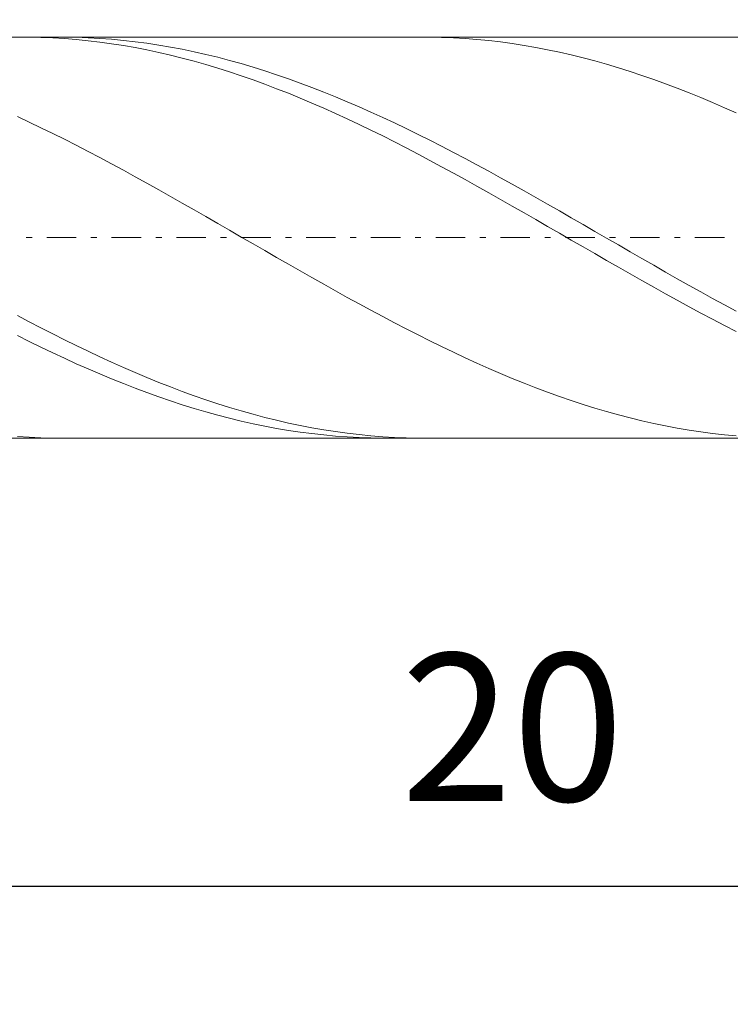
# Model space of a CAD drawing. Units: millimetres. Extents: x -135 to 143, y -100 to 100.
# Drawn here: x -44 to -32, y -11 to 6 of the extents above; entities that cross this region are included whole.
import ezdxf

# ---------------------------------------------------------------- set-up
doc = ezdxf.new("R2010")
doc.units = ezdxf.units.MM
doc.header["$MEASUREMENT"] = 0
doc.linetypes.add('DASHDOT', pattern=[1, 0.5, -0.25, 0, -0.25])
doc.layers.get('0').update_dxf_attribs({"lineweight": 0})
doc.layers.add('Bemassung', color=7, linetype='Continuous', lineweight=0)
doc.layers.add('Geo', color=7, linetype='Continuous', lineweight=0)
doc.styles.get("Standard").update_dxf_attribs({"font": 'Arial'})
doc.dimstyles.new('BEM-ISBE', dxfattribs={"dimtxt": 2.5, "dimasz": 2.5, "dimexe": 1.25, "dimexo": 0.625, "dimtad": 1, "dimdec": 3, "dimzin": 0, "dimdsep": 46, "dimtxsty": 'Standard', "dimblk": 'VDDIM_DEFAULT', "dimcen": 0.09, "dimadec": 3, "dimazin": 0, "dimtol": 1, "dimtm": 1e-09, "dimtfac": 0.5, "dimtdec": 3, "dimtmove": 0, "dimatfit": 3, "dimfxl": 1, "dimtolj": 1, "dimtzin": 0, "dimarcsym": 0})

# ---------------------------------------------------------------- blocks, each defined once
blk = doc.blocks.new('VDDIM_DEFAULT')
at = {"linetype": 'Continuous'}
blk.add_hatch(color=0, dxfattribs=at).paths.add_polyline_path([(0, 0), (-1, -0.1665), (-1, 0.1665)], flags=0)
at = {"color": 0, "linetype": 'Continuous'}
blk.add_lwpolyline([(0, 0), (-1, -0.1665), (-1, 0.1665), (0, 0)], dxfattribs=at)
blk = doc.blocks.new('*D6')
at = {"layer": 'Bemassung', "color": 0, "lineweight": -2}
for p, q in [((-55.704, -10.946), (-55.704, 45.054)), ((-5.704, 5.454), (-5.704, 25.054)), ((-55.704, 23.054), (-5.704, 23.054))]:
    blk.add_line(p, q, dxfattribs=at)
at = {"layer": 'Bemassung', "color": 0}
for p in [(-5.704, 5.454), (-55.704, -10.946)]:
    blk.add_point(p, dxfattribs=at)
at = {"layer": 'Bemassung', "color": 0, "lineweight": -2, "xscale": 2.5, "yscale": 2.5, "zscale": 2.5, "rotation": 180}
blk.add_blockref('VDDIM_DEFAULT', (-55.704, 23.054), dxfattribs=at)
at = {"layer": 'Bemassung', "color": 0, "lineweight": -2, "xscale": 2.5, "yscale": 2.5, "zscale": 2.5}
blk.add_blockref('VDDIM_DEFAULT', (-5.704, 23.054), dxfattribs=at)
at = {"layer": 'Bemassung', "color": 0, "insert": (-30.704, 23.721), "char_height": 2.5, "attachment_point": 8}
blk.add_mtext('25', dxfattribs=at)
blk = doc.blocks.new('*D7')
at = {"layer": 'Bemassung', "color": 0, "lineweight": -2}
for p, q in [((-55.704, -10.946), (-55.704, 45.054)), ((1.696, 8.054), (1.696, 30.054)), ((-55.704, 28.054), (1.696, 28.054))]:
    blk.add_line(p, q, dxfattribs=at)
at = {"layer": 'Bemassung', "color": 0}
for p in [(1.696, 8.054), (-55.704, -10.946)]:
    blk.add_point(p, dxfattribs=at)
at = {"layer": 'Bemassung', "color": 0, "lineweight": -2, "xscale": 2.5, "yscale": 2.5, "zscale": 2.5, "rotation": 180}
blk.add_blockref('VDDIM_DEFAULT', (-55.704, 28.054), dxfattribs=at)
at = {"layer": 'Bemassung', "color": 0, "lineweight": -2, "xscale": 2.5, "yscale": 2.5, "zscale": 2.5}
blk.add_blockref('VDDIM_DEFAULT', (1.696, 28.054), dxfattribs=at)
at = {"layer": 'Bemassung', "color": 0, "insert": (-27.004, 28.721), "char_height": 2.5, "attachment_point": 8}
blk.add_mtext('28.7', dxfattribs=at)
blk = doc.blocks.new('*D9')
at = {"layer": 'Bemassung', "color": 0, "lineweight": -2}
for p, q in [((-55.704, -10.946), (-55.704, 45.054)), ((-15.704, -10.946), (-15.704, -1.346)), ((-15.704, -8.946), (-55.704, -8.946))]:
    blk.add_line(p, q, dxfattribs=at)
at = {"layer": 'Bemassung', "color": 0}
for p in [(-55.704, -10.946), (-15.704, -10.946)]:
    blk.add_point(p, dxfattribs=at)
at = {"layer": 'Bemassung', "color": 0, "lineweight": -2, "xscale": 2.5, "yscale": 2.5, "zscale": 2.5, "rotation": 180}
blk.add_blockref('VDDIM_DEFAULT', (-55.704, -8.946), dxfattribs=at)
at = {"layer": 'Bemassung', "color": 0, "lineweight": -2, "xscale": 2.5, "yscale": 2.5, "zscale": 2.5}
blk.add_blockref('VDDIM_DEFAULT', (-15.704, -8.946), dxfattribs=at)
at = {"layer": 'Bemassung', "color": 0, "insert": (-35.704, -8.279), "char_height": 2.5, "attachment_point": 8}
blk.add_mtext('20', dxfattribs=at)
blk = doc.blocks.new('*D10')
at = {"layer": 'Bemassung', "color": 0, "lineweight": -2}
for p, q in [((-55.704, -10.946), (-55.704, 45.054)), ((84.296, 7.554), (84.296, 45.054)), ((84.296, 43.054), (-55.704, 43.054))]:
    blk.add_line(p, q, dxfattribs=at)
at = {"layer": 'Bemassung', "color": 0}
for p in [(84.296, 7.554), (-55.704, -10.946)]:
    blk.add_point(p, dxfattribs=at)
at = {"layer": 'Bemassung', "color": 0, "lineweight": -2, "xscale": 2.5, "yscale": 2.5, "zscale": 2.5, "rotation": 180}
blk.add_blockref('VDDIM_DEFAULT', (-55.704, 43.054), dxfattribs=at)
at = {"layer": 'Bemassung', "color": 0, "lineweight": -2, "xscale": 2.5, "yscale": 2.5, "zscale": 2.5}
blk.add_blockref('VDDIM_DEFAULT', (84.296, 43.054), dxfattribs=at)
at = {"layer": 'Bemassung', "color": 0, "insert": (14.296, 43.721), "char_height": 2.5, "attachment_point": 8}
blk.add_mtext('70', dxfattribs=at)

msp = doc.modelspace()

# ---------------------------------------------------------------- linework, layer by layer
at = {"layer": 'Geo'}
for p, q in [((-54.4662, 5.4541), (-15.7037, 5.4541)), ((-44.0245, 5.4541), (-43.9037, 5.4534)), ((-43.9037, 5.4534), (-43.7037, 5.449)), ((-43.7037, 5.449), (-43.5037, 5.4408)), ((-43.5037, 5.4408), (-43.3037, 5.4286)), ((-43.3698, 5.4541), (-43.3037, 5.4539)), ((-43.3037, 5.4539), (-43.1037, 5.4506)), ((-43.3037, 5.4286), (-43.1037, 5.4126)), ((-43.1037, 5.4506), (-42.9037, 5.4434)), ((-43.1037, 5.4126), (-42.9037, 5.3927)), ((-42.9037, 5.4434), (-42.7037, 5.4324)), ((-42.9037, 5.3927), (-42.7037, 5.3689)), ((-42.7037, 5.4324), (-42.5037, 5.4174)), ((-42.7037, 5.3689), (-42.5037, 5.3413)), ((-42.5037, 5.4174), (-42.3037, 5.3985)), ((-42.3037, 5.3985), (-42.1037, 5.3758)), ((-42.1037, 5.3758), (-41.9037, 5.3493)), ((-41.9037, 5.3493), (-41.7037, 5.3189)), ((-37.2029, 5.4541), (-37.1037, 5.4536)), ((-37.1037, 5.4536), (-36.9037, 5.4497)), ((-36.9037, 5.4497), (-36.7037, 5.4419)), ((-36.7037, 5.4419), (-36.5037, 5.4301)), ((-36.5037, 5.4301), (-36.3037, 5.4145)), ((-36.3037, 5.4145), (-36.1037, 5.395)), ((-36.1037, 5.395), (-35.9037, 5.3717)), ((-35.9037, 5.3717), (-35.7037, 5.3445)), ((-35.7037, 5.3445), (-35.5037, 5.3135)), ((-42.5037, 5.3413), (-42.3037, 5.31)), ((-42.3037, 5.31), (-42.1037, 5.2748)), ((-42.1037, 5.2748), (-41.9037, 5.236)), ((-41.9037, 5.236), (-41.7037, 5.1935)), ((-41.7037, 5.3189), (-41.5037, 5.2848)), ((-41.7037, 5.1935), (-41.5037, 5.1473)), ((-41.5037, 5.2848), (-41.3037, 5.247)), ((-41.3037, 5.247), (-41.1037, 5.2054)), ((-41.1037, 5.2054), (-40.9037, 5.1603)), ((-35.5037, 5.3135), (-35.3037, 5.2788)), ((-35.3037, 5.2788), (-35.1037, 5.2403)), ((-35.1037, 5.2403), (-34.9037, 5.1982)), ((-34.9037, 5.1982), (-34.7037, 5.1525)), ((-41.5037, 5.1473), (-41.3037, 5.0976)), ((-41.3037, 5.0976), (-41.1037, 5.0444)), ((-41.1037, 5.0444), (-40.9037, 4.9877)), ((-40.9037, 5.1603), (-40.7037, 5.1115)), ((-40.7037, 5.1115), (-40.5037, 5.0593)), ((-40.5037, 5.0593), (-40.3037, 5.0036)), ((-34.7037, 5.1525), (-34.5037, 5.1031)), ((-34.5037, 5.1031), (-34.3037, 5.0503)), ((-34.3037, 5.0503), (-34.1037, 4.994)), ((-40.9037, 4.9877), (-40.7037, 4.9277)), ((-40.7037, 4.9277), (-40.5037, 4.8643)), ((-40.5037, 4.8643), (-40.3037, 4.7977)), ((-40.3037, 5.0036), (-40.1037, 4.9444)), ((-40.1037, 4.9444), (-39.9037, 4.882)), ((-39.9037, 4.882), (-39.7037, 4.8162)), ((-34.1037, 4.994), (-33.9037, 4.9343)), ((-33.9037, 4.9343), (-33.7037, 4.8713)), ((-33.7037, 4.8713), (-33.5037, 4.805)), ((-40.3037, 4.7977), (-40.1037, 4.7279)), ((-40.1037, 4.7279), (-39.9037, 4.6551)), ((-39.7037, 4.8162), (-39.5037, 4.7473)), ((-39.5037, 4.7473), (-39.3037, 4.6753)), ((-39.3037, 4.6753), (-39.1037, 4.6003)), ((-33.5037, 4.805), (-33.3037, 4.7356)), ((-33.3037, 4.7356), (-33.1037, 4.6631)), ((-39.9037, 4.6551), (-39.7037, 4.5792)), ((-39.7037, 4.5792), (-39.5037, 4.5005)), ((-39.1037, 4.6003), (-38.9037, 4.5223)), ((-38.9037, 4.5223), (-38.7037, 4.4415)), ((-33.1037, 4.6631), (-32.9037, 4.5876)), ((-32.9037, 4.5876), (-32.7037, 4.5091)), ((-32.7037, 4.5091), (-32.5037, 4.4278)), ((-39.5037, 4.5005), (-39.3037, 4.4189)), ((-39.3037, 4.4189), (-39.1037, 4.3346)), ((-38.7037, 4.4415), (-38.5037, 4.3579)), ((-38.5037, 4.3579), (-38.3037, 4.2717)), ((-32.5037, 4.4278), (-32.3037, 4.3438)), ((-32.3037, 4.3438), (-32.1037, 4.2571)), ((-39.1037, 4.3346), (-38.9037, 4.2476)), ((-38.9037, 4.2476), (-38.7037, 4.1582)), ((-38.3037, 4.2717), (-38.1037, 4.1829)), ((-38.1037, 4.1829), (-37.9037, 4.0916)), ((-32.1037, 4.2571), (-31.9037, 4.1679)), ((-44.1037, 4.1069), (-43.9037, 4.0137)), ((-43.9037, 4.0137), (-43.7037, 3.9182)), ((-38.7037, 4.1582), (-38.5037, 4.0663)), ((-38.5037, 4.0663), (-38.3037, 3.972)), ((-37.9037, 4.0916), (-37.7037, 3.998)), ((-43.7037, 3.9182), (-43.5037, 3.8206)), ((-38.3037, 3.972), (-38.1037, 3.8756)), ((-38.1037, 3.8756), (-37.9037, 3.7771)), ((-37.7037, 3.998), (-37.5037, 3.9022)), ((-37.5037, 3.9022), (-37.3037, 3.8042)), ((-43.5037, 3.8206), (-43.3037, 3.7209)), ((-43.3037, 3.7209), (-43.1037, 3.6193)), ((-37.9037, 3.7771), (-37.7037, 3.6766)), ((-37.7037, 3.6766), (-37.5037, 3.5742)), ((-37.3037, 3.8042), (-37.1037, 3.7042)), ((-37.1037, 3.7042), (-36.9037, 3.6023)), ((-43.1037, 3.6193), (-42.9037, 3.5159)), ((-42.9037, 3.5159), (-42.7037, 3.4108)), ((-37.5037, 3.5742), (-37.3037, 3.47)), ((-36.9037, 3.6023), (-36.7037, 3.4987)), ((-42.7037, 3.4108), (-42.5037, 3.3042)), ((-37.3037, 3.47), (-37.1037, 3.3642)), ((-37.1037, 3.3642), (-36.9037, 3.257)), ((-36.7037, 3.4987), (-36.5037, 3.3933)), ((-36.5037, 3.3933), (-36.3037, 3.2864)), ((-42.5037, 3.3042), (-42.3037, 3.1961)), ((-42.3037, 3.1961), (-42.1037, 3.0867)), ((-36.9037, 3.257), (-36.7037, 3.1483)), ((-36.3037, 3.2864), (-36.1037, 3.1781)), ((-36.1037, 3.1781), (-35.9037, 3.0685)), ((-42.1037, 3.0867), (-41.9037, 2.9761)), ((-36.7037, 3.1483), (-36.5037, 3.0383)), ((-36.5037, 3.0383), (-36.3037, 2.9273)), ((-35.9037, 3.0685), (-35.7037, 2.9577)), ((-41.9037, 2.9761), (-41.7037, 2.8645)), ((-41.7037, 2.8645), (-41.5037, 2.7519)), ((-36.3037, 2.9273), (-36.1037, 2.8152)), ((-35.7037, 2.9577), (-35.5037, 2.8459)), ((-35.5037, 2.8459), (-35.3037, 2.7332)), ((-41.5037, 2.7519), (-41.3037, 2.6385)), ((-36.1037, 2.8152), (-35.9037, 2.7022)), ((-35.9037, 2.7022), (-35.7037, 2.5885)), ((-35.3037, 2.7332), (-35.1037, 2.6197)), ((-41.3037, 2.6385), (-41.1037, 2.5244)), ((-41.1037, 2.5244), (-40.9037, 2.4098)), ((-35.7037, 2.5885), (-35.5037, 2.4742)), ((-35.1037, 2.6197), (-34.9037, 2.5055)), ((-34.9037, 2.5055), (-34.7037, 2.3908)), ((-40.9037, 2.4098), (-40.7037, 2.2948)), ((-35.5037, 2.4742), (-35.3037, 2.3594)), ((-35.3037, 2.3594), (-35.1037, 2.2442)), ((-34.7037, 2.3908), (-34.5037, 2.2758)), ((-40.7037, 2.2948), (-40.5037, 2.1795)), ((-40.5037, 2.1795), (-40.3037, 2.0641)), ((-35.1037, 2.2442), (-34.9037, 2.1289)), ((-34.5037, 2.2758), (-34.3037, 2.1604)), ((-40.3037, 2.0641), (-40.1037, 1.9486)), ((-34.9037, 2.1289), (-34.7037, 2.0134)), ((-34.7037, 2.0134), (-34.5037, 1.898)), ((-34.3037, 2.1604), (-34.1037, 2.045)), ((-34.1037, 2.045), (-33.9037, 1.9295)), ((-40.1037, 1.9486), (-39.9037, 1.8333)), ((-34.5037, 1.898), (-34.3037, 1.7828)), ((-33.9037, 1.9295), (-33.7037, 1.8142)), ((-39.9037, 1.8333), (-39.7037, 1.7182)), ((-39.7037, 1.7182), (-39.5037, 1.6035)), ((-34.3037, 1.7828), (-34.1037, 1.6678)), ((-33.7037, 1.8142), (-33.5037, 1.6992)), ((-33.5037, 1.6992), (-33.3037, 1.5846)), ((-39.5037, 1.6035), (-39.3037, 1.4893)), ((-34.1037, 1.6678), (-33.9037, 1.5534)), ((-33.9037, 1.5534), (-33.7037, 1.4395)), ((-33.3037, 1.5846), (-33.1037, 1.4705)), ((-39.3037, 1.4893), (-39.1037, 1.3758)), ((-39.1037, 1.3758), (-38.9037, 1.2631)), ((-33.7037, 1.4395), (-33.5037, 1.3263)), ((-33.1037, 1.4705), (-32.9037, 1.3571)), ((-32.9037, 1.3571), (-32.7037, 1.2445)), ((-38.9037, 1.2631), (-38.7037, 1.1513)), ((-33.5037, 1.3263), (-33.3037, 1.2139)), ((-33.3037, 1.2139), (-33.1037, 1.1025)), ((-32.7037, 1.2445), (-32.5037, 1.1329)), ((-38.7037, 1.1513), (-38.5037, 1.0405)), ((-38.5037, 1.0405), (-38.3037, 0.9309)), ((-33.1037, 1.1025), (-32.9037, 0.9922)), ((-32.5037, 1.1329), (-32.3037, 1.0223)), ((-32.3037, 1.0223), (-32.1037, 0.9129)), ((-38.3037, 0.9309), (-38.1037, 0.8226)), ((-32.9037, 0.9922), (-32.7037, 0.8832)), ((-32.7037, 0.8832), (-32.5037, 0.7755)), ((-32.1037, 0.9129), (-31.9037, 0.8048)), ((-44.1037, 0.7332), (-43.9037, 0.6276)), ((-38.1037, 0.8226), (-37.9037, 0.7157)), ((-37.9037, 0.7157), (-37.7037, 0.6103)), ((-32.5037, 0.7755), (-32.3037, 0.6692)), ((-32.3037, 0.6692), (-32.1037, 0.5646)), ((-43.9037, 0.6276), (-43.7037, 0.5236)), ((-43.7037, 0.5236), (-43.5037, 0.4214)), ((-37.7037, 0.6103), (-37.5037, 0.5066)), ((-37.5037, 0.5066), (-37.3037, 0.4047)), ((-32.1037, 0.5646), (-31.9037, 0.4617)), ((-44.1037, 0.3938), (-43.9037, 0.294)), ((-43.5037, 0.4214), (-43.3037, 0.3211)), ((-37.3037, 0.4047), (-37.1037, 0.3047)), ((-43.9037, 0.294), (-43.7037, 0.1963)), ((-43.7037, 0.1963), (-43.5037, 0.1007)), ((-43.3037, 0.3211), (-43.1037, 0.2228)), ((-43.1037, 0.2228), (-42.9037, 0.1266)), ((-37.1037, 0.3047), (-36.9037, 0.2067)), ((-36.9037, 0.2067), (-36.7037, 0.1109)), ((-43.5037, 0.1007), (-43.3037, 0.0073)), ((-43.3037, 0.0073), (-43.1037, -0.0837)), ((-42.9037, 0.1266), (-42.7037, 0.0326)), ((-42.7037, 0.0326), (-42.5037, -0.0591)), ((-36.7037, 0.1109), (-36.5037, 0.0173)), ((-36.5037, 0.0173), (-36.3037, -0.074)), ((-43.1037, -0.0837), (-42.9037, -0.1723)), ((-42.5037, -0.0591), (-42.3037, -0.1483)), ((-42.3037, -0.1483), (-42.1037, -0.235)), ((-36.3037, -0.074), (-36.1037, -0.1628)), ((-36.1037, -0.1628), (-35.9037, -0.2491)), ((-42.9037, -0.1723), (-42.7037, -0.2582)), ((-42.7037, -0.2582), (-42.5037, -0.3415)), ((-42.1037, -0.235), (-41.9037, -0.319)), ((-41.9037, -0.319), (-41.7037, -0.4003)), ((-35.9037, -0.2491), (-35.7037, -0.3327)), ((-35.7037, -0.3327), (-35.5037, -0.4135)), ((-42.5037, -0.3415), (-42.3037, -0.4221)), ((-42.3037, -0.4221), (-42.1037, -0.4998)), ((-42.1037, -0.4998), (-41.9037, -0.5745)), ((-41.7037, -0.4003), (-41.5037, -0.4788)), ((-41.5037, -0.4788), (-41.3037, -0.5544)), ((-35.5037, -0.4135), (-35.3037, -0.4915)), ((-35.3037, -0.4915), (-35.1037, -0.5666)), ((-41.9037, -0.5745), (-41.7037, -0.6462)), ((-41.7037, -0.6462), (-41.5037, -0.7148)), ((-41.3037, -0.5544), (-41.1037, -0.6269)), ((-41.1037, -0.6269), (-40.9037, -0.6964)), ((-35.1037, -0.5666), (-34.9037, -0.6386)), ((-34.9037, -0.6386), (-34.7037, -0.7076)), ((-41.5037, -0.7148), (-41.3037, -0.7802)), ((-41.3037, -0.7802), (-41.1037, -0.8423)), ((-40.9037, -0.6964), (-40.7037, -0.7627)), ((-40.7037, -0.7627), (-40.5037, -0.8257)), ((-40.5037, -0.8257), (-40.3037, -0.8854)), ((-34.7037, -0.7076), (-34.5037, -0.7733)), ((-34.5037, -0.7733), (-34.3037, -0.8358)), ((-41.1037, -0.8423), (-40.9037, -0.9011)), ((-40.9037, -0.9011), (-40.7037, -0.9565)), ((-40.7037, -0.9565), (-40.5037, -1.0084)), ((-40.3037, -0.8854), (-40.1037, -0.9417)), ((-40.1037, -0.9417), (-39.9037, -0.9946)), ((-39.9037, -0.9946), (-39.7037, -1.0439)), ((-34.3037, -0.8358), (-34.1037, -0.8949)), ((-34.1037, -0.8949), (-33.9037, -0.9507)), ((-33.9037, -0.9507), (-33.7037, -1.003)), ((-40.5037, -1.0084), (-40.3037, -1.0568)), ((-40.3037, -1.0568), (-40.1037, -1.1016)), ((-40.1037, -1.1016), (-39.9037, -1.1428)), ((-39.9037, -1.1428), (-39.7037, -1.1802)), ((-39.7037, -1.0439), (-39.5037, -1.0897)), ((-39.5037, -1.0897), (-39.3037, -1.1319)), ((-39.3037, -1.1319), (-39.1037, -1.1703)), ((-33.7037, -1.003), (-33.5037, -1.0518)), ((-33.5037, -1.0518), (-33.3037, -1.0969)), ((-33.3037, -1.0969), (-33.1037, -1.1385)), ((-33.1037, -1.1385), (-32.9037, -1.1764)), ((-44.1037, -1.3196), (-43.9037, -1.332)), ((-43.9037, -1.332), (-43.7037, -1.3405)), ((-39.7037, -1.1802), (-39.5037, -1.214)), ((-39.5037, -1.214), (-39.3037, -1.2439)), ((-39.3037, -1.2439), (-39.1037, -1.2701)), ((-39.1037, -1.1703), (-38.9037, -1.2051)), ((-39.1037, -1.2701), (-38.9037, -1.2924)), ((-38.9037, -1.2051), (-38.7037, -1.2361)), ((-38.9037, -1.2924), (-38.7037, -1.3109)), ((-38.7037, -1.2361), (-38.5037, -1.2633)), ((-38.7037, -1.3109), (-38.5037, -1.3255)), ((-38.5037, -1.2633), (-38.3037, -1.2867)), ((-38.5037, -1.3255), (-38.3037, -1.3362)), ((-38.3037, -1.2867), (-38.1037, -1.3062)), ((-38.1037, -1.3062), (-37.9037, -1.3219)), ((-37.9037, -1.3219), (-37.7037, -1.3336)), ((-37.7037, -1.3336), (-37.5037, -1.3415)), ((-32.9037, -1.1764), (-32.7037, -1.2105)), ((-32.7037, -1.2105), (-32.5037, -1.2409)), ((-32.5037, -1.2409), (-32.3037, -1.2674)), ((-32.3037, -1.2674), (-32.1037, -1.2902)), ((-32.1037, -1.2902), (-31.9037, -1.3091)), ((-54.4662, -1.3459), (-15.7037, -1.3459)), ((-43.7037, -1.3405), (-43.5037, -1.345)), ((-43.5037, -1.345), (-43.3698, -1.3459)), ((-38.3037, -1.3362), (-38.1037, -1.3429)), ((-38.1037, -1.3429), (-37.9037, -1.3458)), ((-37.9037, -1.3458), (-37.8576, -1.3459)), ((-37.5037, -1.3415), (-37.3037, -1.3454)), ((-37.3037, -1.3454), (-37.2029, -1.3459))]:
    msp.add_line(p, q, dxfattribs=at)
at = {"layer": 'Geo', "linetype": 'Dashdot'}
msp.add_line((-55.7037, 2.0541), (84.2963, 2.0541), dxfattribs=at)

# ---------------------------------------------------------------- dimensions: what is measured, and where the dimension line sits
at = {"layer": 'Bemassung'}
for base, p1, p2, text, picture, middle in [((-55.7037, 43.0541), (84.2963, 7.5541), (-55.7037, -10.9459), '70', '*D10', (14.2963, 43.7208)), ((-5.7037, 23.0541), (-55.7037, -10.9459), (-5.7037, 5.4541), '25', '*D6', (-30.7037, 23.7208)), ((1.6963, 28.0541), (-55.7037, -10.9459), (1.6963, 8.0541), '28.7', '*D7', (-27.0037, 28.7208)), ((-55.7037, -8.9459), (-15.7037, -10.9459), (-55.7037, -10.9459), '20', '*D9', (-35.7037, -8.2792))]:
    dim = msp.add_linear_dim(base=base, p1=p1, p2=p2, text=text, dimstyle='BEM-ISBE', override={"dimgap": 0.625, "dimlfac": 0.5, "dimzin": 8, "dimtol": 0, "dimlim": 0, "dimtzin": 8}, dxfattribs=at)
    dim.commit()
    dim.dimension.update_dxf_attribs({"geometry": picture, "text_midpoint": middle})

doc.saveas('drawing.dxf')
